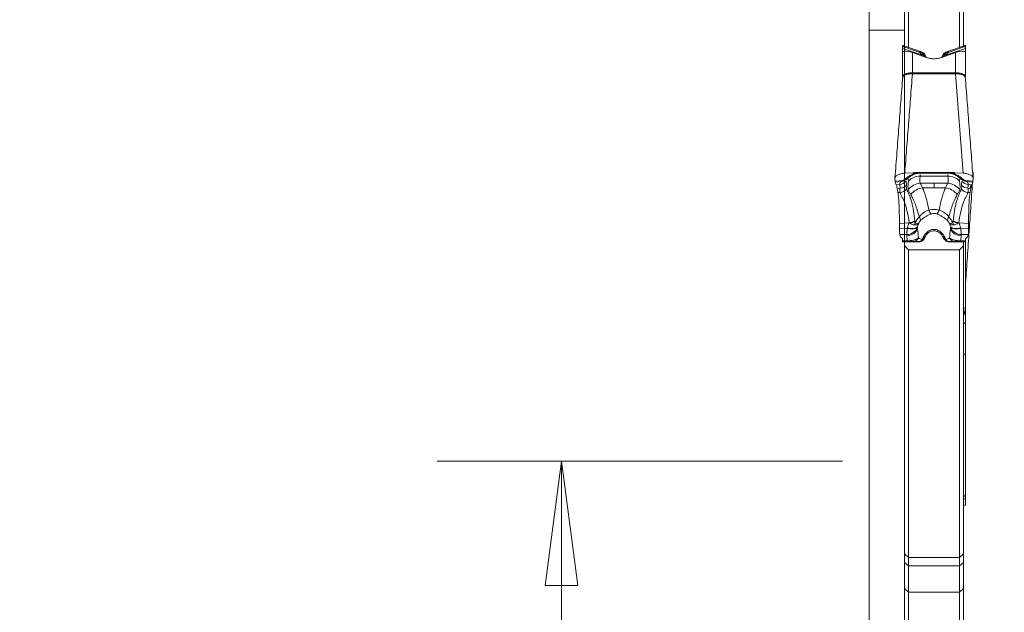
# Model space of a CAD drawing. Units: millimetres. Extents: x -22 to 23, y -51 to 73.
# Drawn here: x -22 to 3, y 1 to 16 of the extents above; entities that cross this region are included whole.
import ezdxf

# ---------------------------------------------------------------- set-up
doc = ezdxf.new("R2010")
doc.units = ezdxf.units.MM
doc.layers.get('0').update_dxf_attribs({"linetype": 'CONTINUOUS'})
for name, color, linetype in [('1', 4, 'CONTINUOUS'), ('2', 7, 'CONTINUOUS'), ('SK2', 7, 'CONTINUOUS')]:
    doc.layers.add(name, color=color, linetype=linetype)
doc.styles.add('iso_b_vert', font='simplex.shx')
doc.dimstyles.get("Standard").update_dxf_attribs({"dimtxt": 0.18, "dimasz": 0.18, "dimexe": 0.18, "dimexo": 0.0625, "dimgap": 0.09, "dimtad": 1, "dimzin": 0, "dimdsep": 52, "dimtxsty": 'Standard', "dimcen": 0.09, "dimadec": 0, "dimazin": 0, "dimtfac": 1, "dimtdec": 4, "dimtofl": 0, "dimtmove": 0, "dimatfit": 3, "dimfxl": 1, "dimtolj": 1, "dimtzin": 0, "dimarcsym": 0})

# ---------------------------------------------------------------- blocks, each defined once
blk = doc.blocks.new('DimnDraft3D1')
at = {"layer": 'SK2', "lineweight": 13}
for p, q in [((0.9, 6.5875), (0.9, 49.027784)), ((2.65, 41.5875), (2.65, 49.027784)), ((0.9, 45.852784), (-2.275002, 46.270781)), ((-2.274998, 45.434788), (-2.275002, 46.270781)), ((2.65, 45.852784), (5.824998, 46.270781)), ((5.824998, 46.270781), (5.825002, 45.434788)), ((-21.267105, 45.852784), (13.9, 45.852784)), ((0.9, 45.852784), (-2.274998, 45.434788)), ((2.65, 45.852784), (5.825002, 45.434788))]:
    blk.add_line(p, q, dxfattribs=at)
at = {"layer": 'SK2', "lineweight": 18, "insert": (-19.804605, 46.977784), "char_height": 4.5, "attachment_point": 7, "line_spacing_factor": 1.084337, "style": 'iso_b_vert'}
blk.add_mtext('\\W0.7689;1.75', dxfattribs=at)
blk = doc.blocks.new('_CLOSED')
at = {"lineweight": -2}
for p, q in [((-1, 0.166667), (0, 0)), ((-1, 0.166667), (-1, -0.166667)), ((0, 0), (-1, -0.166667)), ((0, 0), (-1, 0))]:
    blk.add_line(p, q, dxfattribs=at)
blk = doc.blocks.new('DimnDraft3D4')
at = {"layer": 'SK2', "lineweight": 13}
for p, q in [((-0.6875, 5), (-11.02627, 5)), ((-7.85127, 5), (-8.269267, 1.824998)), ((-7.85127, 5), (-7.85127, -26.509868)), ((-7.85127, 5), (-7.433273, 1.825002)), ((-7.433273, 1.825002), (-8.269267, 1.824998)), ((-8.269267, -1.825002), (-7.433273, -1.824998)), ((-7.85127, -5), (-8.269267, -1.825002)), ((-7.85127, -5), (-7.433273, -1.824998)), ((-0.6875, -5), (-11.02627, -5))]:
    blk.add_line(p, q, dxfattribs=at)
at = {"layer": 'SK2', "lineweight": 18, "insert": (-8.97627, -25.047368), "char_height": 4.5, "attachment_point": 7, "rotation": 90, "line_spacing_factor": 1.084337, "style": 'iso_b_vert'}
blk.add_mtext('\\W0.9458;%%c10', dxfattribs=at)
blk = doc.blocks.new('DimnDraft3D5')
at = {"layer": '2', "lineweight": 13}
for p, q in [((0, 1.5875), (0, 69.277784)), ((2.65, 41.5875), (2.65, 69.277784)), ((0, 66.102784), (-3.175002, 66.520781)), ((-3.174998, 65.684788), (-3.175002, 66.520781)), ((2.65, 66.102784), (5.824998, 66.520781)), ((5.824998, 66.520781), (5.825002, 65.684788)), ((13.9, 66.102784), (-21.675658, 66.102784)), ((0, 66.102784), (-3.174998, 65.684788)), ((2.65, 66.102784), (5.825002, 65.684788))]:
    blk.add_line(p, q, dxfattribs=at)
at = {"layer": '2', "lineweight": 18, "insert": (-20.550658, 67.227784), "char_height": 4.5, "attachment_point": 7, "line_spacing_factor": 1.084337, "style": 'iso_b_vert'}
blk.add_mtext('\\W0.7346;2.65', dxfattribs=at)

msp = doc.modelspace()

# ---------------------------------------------------------------- linework, layer by layer
at = {"layer": '1', "lineweight": 18}
for p, q in [((1, 24.868), (1, 15.554)), ((2.3, 15.554), (2.3, 24.868)), ((0.9, 15.587), (0.9, 24.754)), ((2.4, 24.754), (2.4, 15.587)), ((0.9, 16), (0, 16)), ((0, -16), (0, 16)), ((0.862, 15.578), (0.85, 15.555)), ((1.263, 15.439), (0.862, 15.578)), ((0.878, 15.598), (1.279, 15.459)), ((2.422, 15.598), (2.021, 15.459)), ((2.037, 15.439), (2.438, 15.578)), ((2.438, 15.578), (2.45, 15.555)), ((0.85, 15.53), (0.85, 15.555)), ((0.85, 15.46), (0.85, 15.53)), ((0.85, 15.53), (1.332, 15.363)), ((0.85, 14.808), (0.85, 15.46)), ((1.1, 15.423), (1.448, 15.302)), ((1.1, 15.423), (1.1, 14.908)), ((1.357, 15.409), (1.357, 15.43)), ((1.417, 15.374), (1.417, 15.313)), ((1.852, 15.302), (2.2, 15.423)), ((1.883, 15.313), (1.883, 15.374)), ((1.943, 15.43), (1.943, 15.409)), ((2.45, 15.53), (1.968, 15.363)), ((2.2, 14.908), (2.2, 15.423)), ((2.45, 15.555), (2.45, 15.53)), ((2.45, 15.53), (2.45, 15.46)), ((2.45, 15.46), (2.45, 14.808)), ((1.1, 14.908), (2.2, 14.908)), ((1.1, 14.908), (1.1, 14.886)), ((2.2, 14.886), (1.1, 14.886)), ((2.2, 14.908), (2.2, 14.886)), ((2.397, 12.347), (2.2, 14.886)), ((1.119, 12.36), (0.903, 12.347)), ((1.119, 12.36), (1.119, 12.325)), ((1.147, 12.336), (1.147, 12.361)), ((2.153, 12.361), (1.147, 12.361)), ((1.305, 12.348), (1.305, 12.359)), ((1.995, 12.359), (1.305, 12.359)), ((1.305, 12.348), (1.995, 12.348)), ((1.995, 12.348), (1.995, 12.359)), ((2.153, 12.336), (2.153, 12.361)), ((2.397, 12.347), (2.181, 12.36)), ((2.181, 12.36), (2.181, 12.325)), ((2.626, 12.246), (2.638, 12.318)), ((2.638, 12.338), (2.643, 12.338)), ((2.643, 12.338), (2.65, 12.357)), ((0.65, 12.208), (0.657, 12.145)), ((0.857, 12.158), (0.657, 12.145)), ((0.662, 12.122), (0.806, 12.132)), ((0.662, 12.122), (0.688, 12.054)), ((0.775, 12.06), (0.688, 12.054)), ((1.018, 12.253), (1.014, 12.244)), ((1.297, 12.27), (2.003, 12.27)), ((1.3, 12.09), (1.65, 12.09)), ((2, 12.09), (1.65, 12.09)), ((2.282, 12.253), (2.286, 12.244)), ((2.443, 12.158), (2.643, 12.145)), ((2.638, 12.122), (2.494, 12.132)), ((2.525, 12.06), (2.612, 12.054)), ((2.612, 12.054), (2.638, 12.122)), ((2.643, 12.145), (2.65, 12.208)), ((0.783, 11.964), (0.711, 11.96)), ((0.711, 11.96), (0.729, 11.853)), ((0.786, 11.857), (0.729, 11.853)), ((1.357, 11.976), (1.65, 11.976)), ((1.943, 11.976), (1.65, 11.976)), ((2.514, 11.857), (2.571, 11.853)), ((2.517, 11.964), (2.589, 11.96)), ((2.571, 11.962), (2.589, 12.041)), ((2.571, 11.853), (2.589, 11.96)), ((1.012, 11.082), (0.768, 11.066)), ((0.768, 11.066), (0.768, 10.943)), ((2.288, 11.082), (2.532, 11.066)), ((2.532, 10.943), (2.532, 11.066)), ((0.965, 10.938), (0.768, 10.943)), ((0.969, 10.953), (0.965, 10.938)), ((1.229, 10.961), (1.233, 10.976)), ((1.233, 10.931), (1.229, 10.961)), ((1.233, 10.976), (1.233, 10.931)), ((2.067, 10.976), (2.067, 10.931)), ((2.067, 10.976), (2.071, 10.961)), ((2.071, 10.961), (2.067, 10.931)), ((2.335, 10.938), (2.331, 10.953)), ((2.335, 10.938), (2.532, 10.943)), ((0.775, 10.785), (0.95, 10.78)), ((0.775, 10.785), (0.783, 10.738)), ((0.809, 10.707), (0.823, 10.699)), ((0.85, 10.621), (0.85, 10.662)), ((0.85, 10.621), (0.85, 10.611)), ((0.974, 10.621), (0.85, 10.621)), ((0.85, 10.611), (0.974, 10.611)), ((0.85, 10.595), (0.85, 10.611)), ((0.925, 10.595), (0.85, 10.595)), ((0.9, 10.493), (0.9, 10.595)), ((0.95, 10.78), (0.955, 10.75)), ((0.974, 10.621), (0.974, 10.611)), ((2.45, 10.621), (2.326, 10.621)), ((2.326, 10.621), (2.326, 10.611)), ((2.326, 10.611), (2.45, 10.611)), ((2.345, 10.75), (2.35, 10.78)), ((2.525, 10.785), (2.35, 10.78)), ((2.45, 10.595), (2.375, 10.595)), ((2.4, 10.595), (2.4, 10.493)), ((2.45, 10.662), (2.45, 10.621)), ((2.45, 10.611), (2.45, 10.621)), ((2.45, 10.611), (2.45, 10.595)), ((2.45, 8.906), (2.45, 10.595)), ((2.451, 10.669), (2.451, 9.472)), ((2.477, 10.699), (2.491, 10.707)), ((2.517, 10.738), (2.525, 10.785)), ((0.9, 10.493), (0.9, 2.639)), ((1, 10.392), (2.3, 10.392)), ((1, 2.545), (1, 10.392)), ((2.3, 10.392), (2.3, 2.545)), ((2.4, 2.639), (2.4, 10.493)), ((2.451, 9.472), (2.45, 9.464)), ((2.45, 9.464), (2.451, 9.469)), ((2.4, 8.906), (2.45, 8.906)), ((2.45, 8.77), (2.45, 8.906)), ((2.45, 8.537), (2.45, 8.724)), ((2.45, 8.537), (2.4, 8.501)), ((2.45, 7.727), (2.45, 8.537)), ((2.4, 7.727), (2.45, 7.727)), ((2.45, 7.407), (2.45, 7.727)), ((2.45, 7.407), (2.45, 4.136)), ((2.45, 4.036), (2.4, 4.036)), ((2.45, 4.036), (2.45, 4.136)), ((2.45, 3.876), (2.45, 4.036)), ((2.4, 3.876), (2.45, 3.876)), ((0.9, 2.639), (0.9, 2.419)), ((1, 2.545), (0.9, 2.639)), ((1, 2.327), (1, 2.545)), ((2.3, 2.545), (1, 2.545)), ((2.4, 2.639), (2.3, 2.545)), ((2.3, 2.545), (2.3, 2.327)), ((2.4, 2.419), (2.4, 2.639)), ((0.9, 2.419), (0.9, 1.749)), ((1, 2.327), (0.9, 2.419)), ((1, 1.657), (1, 2.327)), ((2.3, 2.327), (1, 2.327)), ((2.4, 2.419), (2.3, 2.327)), ((2.3, 2.327), (2.3, 1.657)), ((2.4, 1.749), (2.4, 2.419)), ((0.9, 1.749), (0.9, -0.833)), ((1, 1.657), (0.9, 1.749)), ((2.3, 1.657), (1, 1.657)), ((1, -0.764), (1, 1.657)), ((2.4, 1.749), (2.3, 1.657)), ((2.3, 1.657), (2.3, -0.764)), ((2.4, -0.833), (2.4, 1.749))]:
    msp.add_line(p, q, dxfattribs=at)
for centre, major_axis, ratio, start_param, end_param in [((0.845, 15.504), (0.0328, 0.0945), 0.124838, -0.016607, 0.701801), ((2.455, 15.504), (-0.0328, 0.0945), 0.124838, -0.701801, 0.016607), ((1.246, 15.364), (0.0328, 0.0945), 0.124838, -0.016607, 0.701801), ((1.304, 15.312), (0.091, 0.0415), 0.6887, -0.00983, 1.083181), ((1.315, 15.288), (0.0916, 0.0402), 0.69246, -0.009579, 1.092646), ((1.985, 15.288), (-0.0916, 0.0402), 0.69246, -1.092646, 0.009579), ((1.996, 15.312), (-0.091, 0.0415), 0.6887, -1.083181, 0.00983), ((2.054, 15.364), (-0.0328, 0.0945), 0.124838, -0.701801, 0.016607), ((1.1, 14.98), (-0.001, -0.2), 0.003675, 1.082117, 1.204294), ((2.2, 14.98), (0.001, -0.2), 0.003675, -1.204294, -1.082117), ((0.65, 14.808), (0.2, 0), 0.914206, -0.068342, 0), ((2.65, 14.808), (-0.2, 0), 0.914206, 0, 0.068342), ((1.147, 12.008), (-0.4, 0), 0.882948, -1.570796, -1.501502), ((1.112, 12.413), (0.0355, -0.0935), 0.467333, -0.55831, 0.066519), ((1.147, 12.424), (0.0285, -0.0958), 0.472724, -0.561856, 0.066407), ((2.153, 12.424), (-0.0285, -0.0958), 0.472724, -0.066407, 0.561856), ((2.188, 12.413), (-0.0355, -0.0935), 0.467333, -0.066519, 0.55831), ((2.153, 12.008), (-0.4, 0), 0.882948, -1.640091, -1.570796), ((0.759, 12.295), (0.238, 0.03), 0.981657, -1.626595, -0.870815), ((0.85, 12.247), (-0.0417, 0.0909), 0.545356, 2.548718, 3.00941), ((0.926, 12.297), (0.0639, -0.077), 0.735992, -0.763985, 0.074102), ((0.962, 12.327), (0.0633, -0.0774), 0.732648, -0.758905, 0.078288), ((1.3, 11.717), (-0.349, -0.195), 0.915455, -2.043084, -1.150147), ((1.297, 11.896), (0.398, -0.042), 0.932911, 1.669116, 2.507955), ((2, 11.717), (0.349, -0.195), 0.915455, 1.150147, 2.043084), ((2.003, 11.896), (-0.398, -0.042), 0.932911, -2.507955, -1.669116), ((2.338, 12.327), (-0.0633, -0.0774), 0.732648, -0.078288, 0.758905), ((2.374, 12.297), (-0.0639, -0.077), 0.735992, -0.074102, 0.763985), ((2.541, 12.295), (-0.238, 0.03), 0.981657, 0.870815, 1.626595), ((2.45, 12.247), (0.0417, 0.0909), 0.545356, -3.00941, -2.548718), ((0.766, 12.188), (0.239, -0.022), 0.932271, -1.417091, -0.647052), ((0.769, 12.081), (0.232, 0.061), 0.931913, -1.740137, -0.943696), ((1.357, 11.63), (-0.344, -0.204), 0.830767, -2.027619, -1.133835), ((1.943, 11.63), (0.344, -0.204), 0.830767, 1.133835, 2.027619), ((2.531, 12.081), (-0.232, 0.061), 0.931913, 0.943696, 1.740137), ((2.534, 12.188), (-0.239, -0.022), 0.932271, 0.647052, 1.417091), ((1.519, 11.567), (0.087, -0.287), 0.178435, -1.03658, -0.489058), ((1.781, 11.567), (0.087, 0.287), 0.178435, -2.652535, -2.105012), ((0.997, 11.203), (-0.28, 0.108), 0.368145, 1.764216, 1.829344), ((1.002, 11.186), (0.239, 0.024), 0.412929, -1.562975, -0.908677), ((1.003, 11.178), (-0.238, -0.034), 0.436009, 1.619723, 2.213867), ((1.079, 11.311), (0.217, -0.208), 0.347057, 0.330894, 0.871372), ((2.221, 11.311), (0.217, 0.208), 0.347057, 2.270221, 2.810698), ((2.281, 11.146), (-0.057, 0.233), 0.680214, 1.662084, 1.923441), ((2.297, 11.178), (-0.238, 0.034), 0.436009, 0.927726, 1.52187), ((2.298, 11.186), (0.239, -0.024), 0.412929, -2.232916, -1.578618), ((2.303, 11.203), (-0.28, -0.108), 0.368145, 1.312249, 1.377376), ((0.95, 11.06), (0.297, 0.041), 0.932451, -1.698217, -0.508384), ((0.95, 11.06), (0.008, 0.3), 0.065123, -2.774257, -1.987639), ((0.955, 11.03), (0.297, 0.041), 0.932451, -1.698217, -0.508384), ((0.95, 11.06), (0.289, -0.08), 0.383243, -1.414791, -0.191575), ((0.955, 11.075), (0.289, -0.08), 0.383243, -1.414791, -0.191575), ((2.345, 11.075), (0.289, 0.08), 0.383243, -2.950018, -1.726801), ((2.345, 11.03), (0.297, -0.041), 0.932451, -2.633209, -1.443375), ((2.35, 11.06), (0.297, -0.041), 0.932451, -2.633209, -1.443375), ((2.35, 11.06), (0.289, 0.08), 0.383243, -2.950018, -1.726801), ((2.35, 11.06), (0.008, -0.3), 0.065123, -1.153953, -0.367336), ((1.12, 10.757), (0.011, 0.15), 0.971844, -3.067457, -1.928824), ((1.252, 10.751), (0.005, 0.15), 0.890237, -3.103268, -2.261653), ((1.267, 10.749), (-0.02, 0.149), 0.991575, 3.006451, 3.141475), ((1.167, 10.88), (-0.268, 0.136), 0.655059, 2.645973, 3.132524), ((1.171, 10.886), (-0.267, 0.136), 0.657613, 2.641674, -3.136945), ((2.129, 10.886), (-0.267, -0.136), 0.657613, 0.001419, 0.499919), ((2.133, 10.88), (-0.268, -0.136), 0.655059, 0.020338, 0.495619), ((2.048, 10.751), (-0.005, 0.15), 0.890237, 2.261653, 3.103268), ((2.033, 10.749), (-0.02, -0.149), 0.991575, -0.000656, 0.135141), ((2.18, 10.757), (-0.011, 0.15), 0.971844, 1.928824, 3.067457), ((2.65, 9.457), (0.2, 0), 0.866492, 3.05523, 3.141593), ((2.65, 9.45), (-0.2, 0), 0.999999, -0.069078, -0.00003), ((2.2, 4.138), (-0.25, 0), 0.258819, 2.498079, 2.940235)]:
    msp.add_ellipse(centre, major_axis=major_axis, ratio=ratio, start_param=start_param, end_param=end_param, dxfattribs=at)
at = {"layer": '1', "lineweight": 18, "extrusion": (0, 0, -1)}
for centre, major_axis, ratio, start_param, end_param in [((1.1, 15.334), (0.248, -0.097), 0.315543, -2.620904, -1.693609), ((1.23, 15.347), (0.0994, -0.0116), 0.979643, -1.34888, -0.534747), ((1.213, 15.272), (0.199, -0.023), 0.989746, -1.348622, -0.534489), ((-0.413, 14.634), (1.888, -0.221), 0.979641, -0.534674, -0.521103), ((-0.43, 14.559), (1.987, -0.232), 0.980654, -0.534814, -0.521242), ((3.73, 14.559), (1.987, 0.232), 0.980654, -2.620343, -2.606772), ((2.087, 15.272), (0.199, 0.023), 0.989746, -2.607103, -1.792971), ((3.713, 14.634), (1.888, 0.221), 0.97964, -2.620524, -2.606953), ((2.07, 15.347), (0.0994, 0.0116), 0.979643, -2.606846, -1.792713), ((2.2, 15.334), (0.248, 0.097), 0.315543, -1.447984, -0.520688), ((1.1, 18.228), (0, 3.32), 0.075169, 3.141593, -3.140637), ((2.2, 18.227), (0, 3.319), 0.075175, 3.140637, 3.141593), ((0.674, 12.359), (0.009, 0.241), 0.078785, -2.958013, -2.662018), ((2.626, 12.359), (0.009, -0.241), 0.078785, -0.479575, -0.18358), ((1.665, 10.51), (0.035, -1.113), 0.67313, 2.001243, 2.130711), ((1.635, 10.51), (0.035, 1.113), 0.67313, 1.010882, 1.140349), ((0.794, 11.064), (0.011, 0.3), 0.079585, -2.77508, -1.988462), ((1.65, 10.632), (0.021, -0.848), 0.529842, 2.001127, 2.094191), ((1.65, 11.856), (0, 2.47), 0.182162, -2.060168, -1.954769), ((1.65, 11.856), (0, 2.47), 0.182162, 1.954769, 2.060168), ((1.65, 10.632), (0.021, 0.848), 0.529842, 1.047401, 1.140466), ((2.506, 11.064), (0.011, -0.3), 0.079585, -1.153131, -0.366513), ((0.983, 10.743), (0.2, 0), 0.357779, 2.619136, 3.08077), ((0.65, 10.662), (0.2, 0), 0.361039, -0.52682, 0), ((1.65, 11.576), (0, -2.205), 0.340068, 1.12303, 1.186824), ((1.65, 10.618), (0.6, 0), 0.038442, 2.29691, 2.652221), ((1.65, 10.768), (0.45, 0), 0.345572, 2.29691, 2.652221), ((1.65, 10.768), (0.45, 0), 0.345572, 0.489372, 0.844682), ((1.65, 10.618), (0.6, 0), 0.038442, 0.489372, 0.844682), ((1.65, 11.576), (0, -2.205), 0.340068, -1.186824, -1.12303), ((2.65, 10.662), (0.2, 0), 0.361039, 3.141593, -2.614772), ((2.317, 10.743), (0.2, 0), 0.357779, 0.060823, 0.522457), ((2.52, 8.086), (0.27, -0.999), 0.142649, -2.492133, -2.285408), ((2.52, 8.086), (0.358, -0.972), 0.187023, -2.343548, -2.215231)]:
    msp.add_ellipse(centre, major_axis=major_axis, ratio=ratio, start_param=start_param, end_param=end_param, dxfattribs=at)
at = {"layer": '1', "lineweight": 18}
for points, degree in [([(0.85, 15.607), (0.85, 15.608), (0.85, 15.599), (0.85, 15.582)], 3), ([(0.85, 15.607), (0.859, 15.604), (0.868, 15.601), (0.878, 15.598)], 3), ([(0.85, 15.555), (0.85, 15.564), (0.85, 15.573), (0.85, 15.582)], 3), ([(0.862, 15.578), (0.858, 15.58), (0.854, 15.581), (0.85, 15.582)], 3), ([(2.45, 15.607), (2.441, 15.604), (2.432, 15.601), (2.422, 15.598)], 3), ([(2.438, 15.578), (2.442, 15.58), (2.446, 15.581), (2.45, 15.582)], 3), ([(2.45, 15.582), (2.45, 15.573), (2.45, 15.564), (2.45, 15.555)], 3), ([(1.35, 15.335), (1.344, 15.344), (1.338, 15.353), (1.332, 15.363)], 3), ([(1.406, 15.329), (1.401, 15.341), (1.395, 15.353)], 2), ([(1.943, 15.43), (1.915, 15.421), (1.893, 15.399), (1.883, 15.374)], 3), ([(1.95, 15.335), (1.956, 15.344), (1.962, 15.353), (1.968, 15.363)], 3), ([(1.448, 15.302), (1.473, 15.294), (1.5, 15.287), (1.528, 15.281)], 3), ([(1.528, 15.281), (1.569, 15.273), (1.611, 15.268), (1.65, 15.268)], 3), ([(1.772, 15.281), (1.731, 15.273), (1.689, 15.268), (1.65, 15.268)], 3), ([(1.852, 15.302), (1.827, 15.294), (1.8, 15.287), (1.772, 15.281)], 3), ([(0.903, 12.347), (1.1, 14.886)], 1), ([(0.853, 14.81), (0.654, 12.234)], 1), ([(2.646, 12.234), (2.447, 14.81)], 1), ([(1.147, 12.336), (1.137, 12.333), (1.128, 12.329), (1.119, 12.325)], 3), ([(1.15, 12.321), (1.159, 12.324), (1.169, 12.327), (1.178, 12.33)], 3), ([(2.15, 12.321), (2.141, 12.324), (2.131, 12.327), (2.122, 12.33)], 3), ([(2.153, 12.336), (2.163, 12.333), (2.172, 12.329), (2.181, 12.325)], 3), ([(2.65, 12.357), (2.644, 12.269)], 1), ([(0.806, 12.132), (0.782, 12.107), (0.772, 12.083), (0.775, 12.06)], 3), ([(0.857, 12.158), (0.84, 12.146), (0.823, 12.137), (0.806, 12.132)], 3), ([(0.884, 12.153), (0.859, 12.143), (0.833, 12.136), (0.806, 12.132)], 3), ([(0.969, 12.238), (0.957, 12.229), (0.945, 12.219), (0.933, 12.209)], 3), ([(0.957, 12.194), (0.959, 12.195), (0.969, 12.203)], 2), ([(0.994, 12.224), (1.006, 12.234), (1.018, 12.243), (1.03, 12.253)], 3), ([(2.306, 12.224), (2.294, 12.234), (2.282, 12.243), (2.27, 12.253)], 3), ([(2.331, 12.238), (2.343, 12.229), (2.355, 12.219), (2.367, 12.209)], 3), ([(2.416, 12.153), (2.441, 12.143), (2.467, 12.136), (2.494, 12.132)], 3), ([(2.443, 12.158), (2.46, 12.146), (2.477, 12.137), (2.494, 12.132)], 3), ([(2.632, 12.107), (2.451, 9.472)], 1), ([(2.494, 12.132), (2.518, 12.107), (2.528, 12.083), (2.525, 12.06)], 3), ([(0.688, 12.054), (0.696, 12.033), (0.704, 12.001), (0.711, 11.96)], 3), ([(2.589, 11.96), (2.596, 12.001), (2.604, 12.033), (2.612, 12.054)], 3), ([(1.014, 11.087), (1.013, 11.085), (1.012, 11.083), (1.012, 11.082)], 3), ([(1.014, 11.087), (1.019, 11.083), (1.025, 11.08), (1.03, 11.076)], 3), ([(1.148, 11.029), (1.157, 11.047), (1.165, 11.067), (1.171, 11.086)], 3), ([(1.158, 11.116), (1.157, 11.118), (1.157, 11.121), (1.157, 11.123)], 3), ([(2.143, 11.123), (2.143, 11.121), (2.143, 11.118), (2.142, 11.116)], 3), ([(2.286, 11.087), (2.281, 11.083), (2.275, 11.08), (2.27, 11.076)], 3), ([(2.288, 11.082), (2.288, 11.083), (2.287, 11.085), (2.286, 11.087)], 3), ([(1.212, 10.598), (1.114, 10.597), (1.018, 10.596), (0.925, 10.595)], 3), ([(1.237, 10.598), (1.229, 10.598), (1.221, 10.598), (1.212, 10.598)], 3), ([(1.256, 10.599), (1.251, 10.598), (1.246, 10.598), (1.237, 10.598)], 3), ([(1.267, 10.599), (1.265, 10.599), (1.262, 10.599), (1.256, 10.599)], 3), ([(1.36, 10.677), (1.357, 10.669), (1.354, 10.66), (1.351, 10.652)], 3), ([(1.398, 10.676), (1.434, 10.743)], 1), ([(1.435, 10.742), (1.438, 10.748)], 1), ([(1.862, 10.746), (1.865, 10.74)], 1), ([(1.869, 10.741), (1.907, 10.665)], 1), ([(1.949, 10.652), (1.946, 10.66), (1.943, 10.669), (1.94, 10.677)], 3), ([(2.044, 10.599), (2.038, 10.599), (2.035, 10.599), (2.033, 10.599)], 3), ([(2.063, 10.598), (2.054, 10.598), (2.049, 10.598), (2.044, 10.599)], 3), ([(2.088, 10.598), (2.079, 10.598), (2.071, 10.598), (2.063, 10.598)], 3), ([(2.375, 10.595), (2.282, 10.596), (2.186, 10.597), (2.088, 10.598)], 3), ([(0.9, 10.493), (0.933, 10.459), (0.967, 10.425), (1, 10.392)], 3), ([(2.3, 10.392), (2.333, 10.425), (2.367, 10.459), (2.4, 10.493)], 3), ([(2.445, 4.125), (2.448, 4.13), (2.45, 4.133), (2.45, 4.136)], 3)]:
    msp.add_open_spline(points, degree=degree, dxfattribs=at)
for points, knots in [([(2.45, 15.582), (2.45, 15.591), (2.45, 15.597), (2.45, 15.606), (2.45, 15.608), (2.45, 15.607)], [0, 0, 0, 0, 0.5, 0.5, 1, 1, 1, 1]), ([(0.85, 15.46), (0.85, 15.455), (0.854, 15.453), (0.87, 15.453), (0.883, 15.455), (0.9, 15.457)], [0, 0, 0, 0, 0.5, 0.5, 1, 1, 1, 1]), ([(1.417, 15.374), (1.412, 15.387), (1.404, 15.398), (1.384, 15.418), (1.371, 15.426), (1.357, 15.43)], [0, 0, 0, 0, 0.5, 0.5, 1, 1, 1, 1]), ([(2.4, 15.457), (2.417, 15.455), (2.43, 15.453), (2.441, 15.453), (2.443, 15.453), (2.445, 15.454)], [0, 0, 0, 0, 0.738917, 0.738917, 1, 1, 1, 1]), ([(0.85, 14.808), (0.85, 14.815), (0.852, 14.822), (0.858, 14.835), (0.863, 14.842), (0.875, 14.854), (0.883, 14.86), (0.901, 14.871), (0.911, 14.876), (0.934, 14.885), (0.947, 14.889), (0.974, 14.896), (0.989, 14.899), (1.034, 14.906), (1.067, 14.908), (1.1, 14.908)], [0, 0, 0, 0, 0.125, 0.125, 0.25, 0.25, 0.375, 0.375, 0.5, 0.5, 0.625, 0.625, 0.75, 0.75, 1, 1, 1, 1]), ([(1.1, 14.886), (1.067, 14.884), (1.034, 14.881), (0.988, 14.874), (0.974, 14.871), (0.946, 14.864), (0.934, 14.86), (0.911, 14.852), (0.9, 14.848), (0.882, 14.838), (0.874, 14.833), (0.862, 14.823), (0.857, 14.818), (0.854, 14.811), (0.853, 14.811), (0.853, 14.81)], [0, 0, 0, 0, 0.280083, 0.280083, 0.420124, 0.420124, 0.560166, 0.560166, 0.700207, 0.700207, 0.840249, 0.840249, 0.98029, 0.98029, 1, 1, 1, 1]), ([(2.2, 14.908), (2.217, 14.908), (2.233, 14.908), (2.265, 14.906), (2.281, 14.904), (2.311, 14.899), (2.325, 14.896), (2.353, 14.889), (2.365, 14.885), (2.388, 14.876), (2.399, 14.871), (2.417, 14.86), (2.425, 14.854), (2.443, 14.836), (2.45, 14.822), (2.45, 14.808)], [0, 0, 0, 0, 0.125, 0.125, 0.25, 0.25, 0.375, 0.375, 0.5, 0.5, 0.625, 0.625, 0.75, 0.75, 1, 1, 1, 1]), ([(2.45, 14.795), (2.451, 14.807), (2.444, 14.818), (2.426, 14.833), (2.418, 14.838), (2.4, 14.848), (2.389, 14.852), (2.366, 14.86), (2.353, 14.864), (2.326, 14.871), (2.312, 14.874), (2.281, 14.879), (2.265, 14.881), (2.233, 14.884), (2.217, 14.885), (2.2, 14.886)], [0, 0, 0, 0, 0.25, 0.25, 0.375, 0.375, 0.5, 0.5, 0.625, 0.625, 0.75, 0.75, 0.875, 0.875, 1, 1, 1, 1]), ([(0.903, 12.347), (0.886, 12.346), (0.869, 12.344), (0.836, 12.339), (0.82, 12.335), (0.788, 12.327), (0.773, 12.322), (0.745, 12.312), (0.732, 12.306), (0.697, 12.286), (0.678, 12.271), (0.66, 12.248), (0.656, 12.24), (0.65, 12.224), (0.649, 12.216), (0.65, 12.208)], [0, 0, 0, 0, 0.125, 0.125, 0.25, 0.25, 0.375, 0.375, 0.5, 0.5, 0.75, 0.75, 0.875, 0.875, 1, 1, 1, 1]), ([(1.119, 12.325), (1.088, 12.313), (1.06, 12.299), (1.011, 12.27), (0.989, 12.255), (0.969, 12.238)], [0, 0, 0, 0, 0.5, 0.5, 1, 1, 1, 1]), ([(1.03, 12.253), (1.045, 12.265), (1.062, 12.277), (1.102, 12.3), (1.124, 12.311), (1.15, 12.321)], [0, 0, 0, 0, 0.5, 0.5, 1, 1, 1, 1]), ([(1.305, 12.359), (1.291, 12.359), (1.277, 12.359), (1.249, 12.357), (1.236, 12.355), (1.196, 12.349), (1.17, 12.343), (1.147, 12.336)], [0, 0, 0, 0, 0.25, 0.25, 0.5, 0.5, 1, 1, 1, 1]), ([(1.178, 12.33), (1.197, 12.335), (1.216, 12.339), (1.248, 12.344), (1.26, 12.346), (1.282, 12.347), (1.294, 12.348), (1.305, 12.348)], [0, 0, 0, 0, 0.5, 0.5, 0.75, 0.75, 1, 1, 1, 1]), ([(1.297, 12.27), (1.297, 12.279), (1.298, 12.288), (1.298, 12.301), (1.299, 12.306), (1.299, 12.311)], [0, 0, 0, 0, 0.61122, 0.61122, 1, 1, 1, 1]), ([(1.995, 12.359), (2.009, 12.359), (2.023, 12.359), (2.051, 12.357), (2.064, 12.355), (2.104, 12.349), (2.13, 12.343), (2.153, 12.336)], [0, 0, 0, 0, 0.25, 0.25, 0.5, 0.5, 1, 1, 1, 1]), ([(2.122, 12.33), (2.103, 12.335), (2.084, 12.339), (2.052, 12.344), (2.04, 12.346), (2.018, 12.347), (2.006, 12.348), (1.995, 12.348)], [0, 0, 0, 0, 0.5, 0.5, 0.75, 0.75, 1, 1, 1, 1]), ([(2.003, 12.27), (2.003, 12.279), (2.002, 12.288), (2.002, 12.301), (2.001, 12.306), (2.001, 12.311)], [0, 0, 0, 0, 0.61122, 0.61122, 1, 1, 1, 1]), ([(2.27, 12.253), (2.255, 12.265), (2.238, 12.277), (2.198, 12.3), (2.176, 12.311), (2.15, 12.321)], [0, 0, 0, 0, 0.5, 0.5, 1, 1, 1, 1]), ([(2.181, 12.325), (2.212, 12.313), (2.24, 12.299), (2.289, 12.27), (2.311, 12.255), (2.331, 12.238)], [0, 0, 0, 0, 0.5, 0.5, 1, 1, 1, 1]), ([(2.65, 12.208), (2.651, 12.216), (2.65, 12.224), (2.645, 12.24), (2.64, 12.248), (2.628, 12.263), (2.62, 12.271), (2.602, 12.286), (2.592, 12.293), (2.568, 12.305), (2.555, 12.311), (2.527, 12.322), (2.512, 12.327), (2.481, 12.335), (2.464, 12.339), (2.431, 12.344), (2.414, 12.346), (2.397, 12.347)], [0, 0, 0, 0, 0.125, 0.125, 0.25, 0.25, 0.375, 0.375, 0.5, 0.5, 0.625, 0.625, 0.75, 0.75, 0.875, 0.875, 1, 1, 1, 1]), ([(2.65, 12.357), (2.651, 12.36), (2.65, 12.362), (2.645, 12.366), (2.642, 12.368), (2.637, 12.369)], [0, 0, 0, 0, 0.549411, 0.549411, 1, 1, 1, 1]), ([(0.775, 12.06), (0.776, 12.054), (0.777, 12.048), (0.779, 12.035), (0.781, 12.028), (0.785, 12.004), (0.785, 11.986), (0.783, 11.964)], [0, 0, 0, 0, 0.25, 0.25, 0.5, 0.5, 1, 1, 1, 1]), ([(0.933, 12.209), (0.922, 12.2), (0.911, 12.191), (0.886, 12.174), (0.872, 12.166), (0.857, 12.158)], [0, 0, 0, 0, 0.5, 0.5, 1, 1, 1, 1]), ([(0.994, 12.224), (0.979, 12.21), (0.962, 12.198), (0.926, 12.174), (0.906, 12.162), (0.884, 12.153)], [0, 0, 0, 0, 0.5, 0.5, 1, 1, 1, 1]), ([(0.945, 12.036), (0.947, 12.059), (0.947, 12.078), (0.943, 12.104), (0.941, 12.111), (0.938, 12.125), (0.936, 12.131), (0.935, 12.136)], [0, 0, 0, 0, 0.5, 0.5, 0.75, 0.75, 1, 1, 1, 1]), ([(0.939, 12.17), (0.94, 12.173), (0.942, 12.175), (0.947, 12.184), (0.952, 12.19), (0.959, 12.196)], [0, 0, 0, 0, 0.308627, 0.308627, 1, 1, 1, 1]), ([(0.999, 12.15), (0.996, 12.116), (0.992, 12.081), (0.988, 12.037), (0.987, 12.028), (0.985, 12.009), (0.986, 12), (0.986, 11.98), (0.987, 11.971), (0.99, 11.95), (0.992, 11.94), (0.995, 11.929)], [0, 0, 0, 0, 0.5, 0.5, 0.625, 0.625, 0.75, 0.75, 0.875, 0.875, 1, 1, 1, 1]), ([(1.004, 12.187), (1.003, 12.183), (1.002, 12.178), (1.001, 12.166), (1, 12.158), (0.999, 12.15)], [0, 0, 0, 0, 0.373089, 0.373089, 1, 1, 1, 1]), ([(1.3, 12.09), (1.292, 12.105), (1.289, 12.12), (1.287, 12.142), (1.286, 12.15), (1.287, 12.165), (1.288, 12.172), (1.291, 12.21), (1.294, 12.24), (1.297, 12.27)], [0, 0, 0, 0, 0.25, 0.25, 0.375, 0.375, 0.5, 0.5, 1, 1, 1, 1]), ([(1.357, 11.976), (1.347, 11.998), (1.336, 12.019), (1.316, 12.057), (1.307, 12.074), (1.3, 12.09)], [0, 0, 0, 0, 0.5, 0.5, 1, 1, 1, 1]), ([(1.65, 11.976), (1.65, 11.982), (1.65, 11.995), (1.65, 12.012), (1.65, 12.03), (1.65, 12.046), (1.65, 12.062), (1.65, 12.076), (1.65, 12.086), (1.65, 12.09)], [0, 0, 0, 0, 0.14186, 0.283935, 0.426294, 0.569008, 0.712148, 0.855788, 1, 1, 1, 1]), ([(1.943, 11.976), (1.953, 11.998), (1.964, 12.019), (1.984, 12.057), (1.993, 12.074), (2, 12.09)], [0, 0, 0, 0, 0.5, 0.5, 1, 1, 1, 1]), ([(2, 12.09), (2.008, 12.105), (2.011, 12.12), (2.013, 12.142), (2.014, 12.15), (2.013, 12.165), (2.012, 12.172), (2.009, 12.21), (2.006, 12.24), (2.003, 12.27)], [0, 0, 0, 0, 0.25, 0.25, 0.375, 0.375, 0.5, 0.5, 1, 1, 1, 1]), ([(2.296, 12.187), (2.297, 12.183), (2.298, 12.178), (2.299, 12.166), (2.3, 12.158), (2.301, 12.15)], [0, 0, 0, 0, 0.373089, 0.373089, 1, 1, 1, 1]), ([(2.301, 12.15), (2.304, 12.116), (2.308, 12.081), (2.312, 12.037), (2.313, 12.028), (2.315, 12.009), (2.314, 12), (2.314, 11.98), (2.313, 11.971), (2.31, 11.95), (2.308, 11.94), (2.305, 11.929)], [0, 0, 0, 0, 0.5, 0.5, 0.625, 0.625, 0.75, 0.75, 0.875, 0.875, 1, 1, 1, 1]), ([(2.306, 12.224), (2.321, 12.21), (2.338, 12.198), (2.374, 12.174), (2.394, 12.162), (2.416, 12.153)], [0, 0, 0, 0, 0.5, 0.5, 1, 1, 1, 1]), ([(2.335, 12.2), (2.338, 12.198), (2.343, 12.194), (2.345, 12.193), (2.345, 12.193)], [0, 0, 0, 0, 0.563259, 1, 1, 1, 1]), ([(2.361, 12.17), (2.36, 12.173), (2.358, 12.175), (2.353, 12.183), (2.349, 12.188), (2.344, 12.193)], [0, 0, 0, 0, 0.3514, 0.3514, 1, 1, 1, 1]), ([(2.355, 12.036), (2.353, 12.059), (2.353, 12.078), (2.357, 12.104), (2.359, 12.111), (2.362, 12.125), (2.364, 12.131), (2.365, 12.136)], [0, 0, 0, 0, 0.5, 0.5, 0.75, 0.75, 1, 1, 1, 1]), ([(2.367, 12.209), (2.378, 12.2), (2.389, 12.191), (2.414, 12.174), (2.428, 12.166), (2.443, 12.158)], [0, 0, 0, 0, 0.5, 0.5, 1, 1, 1, 1]), ([(2.525, 12.06), (2.524, 12.054), (2.523, 12.048), (2.521, 12.035), (2.519, 12.028), (2.515, 12.004), (2.515, 11.986), (2.517, 11.964)], [0, 0, 0, 0, 0.25, 0.25, 0.5, 0.5, 1, 1, 1, 1]), ([(0.729, 11.853), (0.732, 11.836), (0.735, 11.816), (0.741, 11.773), (0.743, 11.749), (0.748, 11.696), (0.75, 11.668), (0.754, 11.608), (0.756, 11.576), (0.761, 11.475), (0.763, 11.4), (0.767, 11.241), (0.768, 11.156), (0.768, 11.066)], [0, 0, 0, 0, 0.125, 0.125, 0.25, 0.25, 0.375, 0.375, 0.5, 0.5, 0.75, 0.75, 1, 1, 1, 1]), ([(0.783, 11.964), (0.782, 11.955), (0.782, 11.946), (0.78, 11.928), (0.779, 11.919), (0.779, 11.892), (0.781, 11.875), (0.786, 11.857)], [0, 0, 0, 0, 0.25, 0.25, 0.5, 0.5, 1, 1, 1, 1]), ([(0.786, 11.857), (0.791, 11.84), (0.798, 11.82), (0.812, 11.788), (0.817, 11.777), (0.829, 11.754), (0.835, 11.742), (0.854, 11.705), (0.867, 11.678), (0.891, 11.621), (0.902, 11.59), (0.924, 11.525), (0.935, 11.491), (0.955, 11.419), (0.964, 11.381), (0.99, 11.262), (1.004, 11.178), (1.014, 11.087)], [0, 0, 0, 0, 0.125, 0.125, 0.1875, 0.1875, 0.25, 0.25, 0.375, 0.375, 0.5, 0.5, 0.625, 0.625, 0.75, 0.75, 1, 1, 1, 1]), ([(0.951, 11.941), (0.946, 11.956), (0.943, 11.972), (0.942, 11.995), (0.943, 12.003), (0.944, 12.02), (0.944, 12.028), (0.945, 12.036)], [0, 0, 0, 0, 0.5, 0.5, 0.75, 0.75, 1, 1, 1, 1]), ([(1.157, 11.123), (1.151, 11.219), (1.14, 11.31), (1.119, 11.437), (1.111, 11.478), (1.094, 11.556), (1.084, 11.592), (1.065, 11.662), (1.055, 11.696), (1.034, 11.758), (1.022, 11.787), (1.005, 11.828), (0.999, 11.84), (0.987, 11.864), (0.981, 11.875), (0.971, 11.896), (0.967, 11.906), (0.958, 11.924), (0.955, 11.933), (0.951, 11.941)], [0, 0, 0, 0, 0.25, 0.25, 0.375, 0.375, 0.5, 0.5, 0.625, 0.625, 0.75, 0.75, 0.8125, 0.8125, 0.875, 0.875, 0.9375, 0.9375, 1, 1, 1, 1]), ([(0.995, 11.929), (0.998, 11.919), (1.001, 11.909), (1.009, 11.888), (1.014, 11.877), (1.025, 11.855), (1.032, 11.845), (1.045, 11.825), (1.051, 11.814), (1.058, 11.802)], [0, 0, 0, 0, 0.25, 0.25, 0.5, 0.5, 0.75, 0.75, 1, 1, 1, 1]), ([(1.519, 11.407), (1.508, 11.467), (1.496, 11.523), (1.471, 11.63), (1.458, 11.68), (1.431, 11.776), (1.417, 11.82), (1.387, 11.904), (1.372, 11.942), (1.357, 11.976)], [0, 0, 0, 0, 0.25, 0.25, 0.5, 0.5, 0.75, 0.75, 1, 1, 1, 1]), ([(1.781, 11.407), (1.792, 11.467), (1.804, 11.523), (1.829, 11.63), (1.842, 11.68), (1.869, 11.776), (1.883, 11.82), (1.913, 11.904), (1.928, 11.942), (1.943, 11.976)], [0, 0, 0, 0, 0.25, 0.25, 0.5, 0.5, 0.75, 0.75, 1, 1, 1, 1]), ([(2.143, 11.123), (2.149, 11.219), (2.16, 11.31), (2.181, 11.437), (2.189, 11.478), (2.206, 11.556), (2.216, 11.592), (2.235, 11.662), (2.245, 11.696), (2.266, 11.758), (2.278, 11.787), (2.295, 11.828), (2.301, 11.84), (2.313, 11.864), (2.319, 11.875), (2.329, 11.896), (2.333, 11.906), (2.342, 11.924), (2.345, 11.933), (2.349, 11.941)], [0, 0, 0, 0, 0.25, 0.25, 0.375, 0.375, 0.5, 0.5, 0.625, 0.625, 0.75, 0.75, 0.8125, 0.8125, 0.875, 0.875, 0.9375, 0.9375, 1, 1, 1, 1]), ([(2.305, 11.929), (2.302, 11.919), (2.299, 11.909), (2.291, 11.888), (2.286, 11.877), (2.275, 11.855), (2.268, 11.845), (2.255, 11.825), (2.249, 11.814), (2.242, 11.802)], [0, 0, 0, 0, 0.25, 0.25, 0.5, 0.5, 0.75, 0.75, 1, 1, 1, 1]), ([(2.514, 11.857), (2.509, 11.84), (2.502, 11.82), (2.488, 11.788), (2.483, 11.777), (2.471, 11.754), (2.465, 11.742), (2.446, 11.705), (2.433, 11.678), (2.409, 11.621), (2.398, 11.59), (2.376, 11.525), (2.365, 11.491), (2.345, 11.419), (2.336, 11.381), (2.31, 11.262), (2.296, 11.178), (2.286, 11.087)], [0, 0, 0, 0, 0.125, 0.125, 0.1875, 0.1875, 0.25, 0.25, 0.375, 0.375, 0.5, 0.5, 0.625, 0.625, 0.75, 0.75, 1, 1, 1, 1]), ([(2.349, 11.941), (2.354, 11.956), (2.357, 11.972), (2.358, 11.995), (2.357, 12.003), (2.356, 12.02), (2.356, 12.028), (2.355, 12.036)], [0, 0, 0, 0, 0.5, 0.5, 0.75, 0.75, 1, 1, 1, 1]), ([(2.517, 11.964), (2.518, 11.955), (2.518, 11.946), (2.52, 11.928), (2.521, 11.919), (2.521, 11.892), (2.519, 11.875), (2.514, 11.857)], [0, 0, 0, 0, 0.25, 0.25, 0.5, 0.5, 1, 1, 1, 1]), ([(2.532, 11.066), (2.532, 11.111), (2.533, 11.155), (2.533, 11.24), (2.534, 11.282), (2.536, 11.362), (2.537, 11.4), (2.539, 11.475), (2.541, 11.51), (2.546, 11.611), (2.55, 11.672), (2.559, 11.775), (2.565, 11.819), (2.571, 11.853)], [0, 0, 0, 0, 0.125, 0.125, 0.25, 0.25, 0.375, 0.375, 0.5, 0.5, 0.75, 0.75, 1, 1, 1, 1]), ([(1.058, 11.802), (1.077, 11.768), (1.097, 11.73), (1.135, 11.647), (1.153, 11.603), (1.19, 11.508), (1.207, 11.457), (1.241, 11.35), (1.258, 11.293), (1.274, 11.235)], [0, 0, 0, 0, 0.25, 0.25, 0.5, 0.5, 0.75, 0.75, 1, 1, 1, 1]), ([(2.242, 11.802), (2.223, 11.768), (2.203, 11.73), (2.165, 11.647), (2.147, 11.603), (2.11, 11.508), (2.093, 11.457), (2.059, 11.35), (2.042, 11.293), (2.026, 11.235)], [0, 0, 0, 0, 0.25, 0.25, 0.5, 0.5, 0.75, 0.75, 1, 1, 1, 1]), ([(1.519, 11.407), (1.472, 11.39), (1.426, 11.368), (1.362, 11.324), (1.343, 11.308), (1.306, 11.273), (1.289, 11.254), (1.274, 11.235)], [0, 0, 0, 0, 0.5, 0.5, 0.75, 0.75, 1, 1, 1, 1]), ([(1.308, 11.139), (1.325, 11.157), (1.344, 11.174), (1.385, 11.207), (1.407, 11.222), (1.453, 11.25), (1.476, 11.263), (1.524, 11.286), (1.548, 11.297), (1.571, 11.306)], [0, 0, 0, 0, 0.25, 0.25, 0.5, 0.5, 0.75, 0.75, 1, 1, 1, 1]), ([(1.781, 11.407), (1.738, 11.418), (1.695, 11.424), (1.605, 11.424), (1.562, 11.418), (1.519, 11.407)], [0, 0, 0, 0, 0.5, 0.5, 1, 1, 1, 1]), ([(1.571, 11.306), (1.584, 11.311), (1.596, 11.315), (1.622, 11.32), (1.636, 11.322), (1.664, 11.322), (1.677, 11.32), (1.704, 11.315), (1.716, 11.311), (1.729, 11.306)], [0, 0, 0, 0, 0.25, 0.25, 0.5, 0.5, 0.75, 0.75, 1, 1, 1, 1]), ([(1.729, 11.306), (1.752, 11.297), (1.776, 11.286), (1.824, 11.263), (1.847, 11.25), (1.893, 11.222), (1.915, 11.207), (1.956, 11.174), (1.975, 11.157), (1.992, 11.139)], [0, 0, 0, 0, 0.25, 0.25, 0.5, 0.5, 0.75, 0.75, 1, 1, 1, 1]), ([(2.026, 11.235), (1.996, 11.275), (1.959, 11.309), (1.896, 11.353), (1.874, 11.366), (1.828, 11.389), (1.805, 11.399), (1.781, 11.407)], [0, 0, 0, 0, 0.5, 0.5, 0.75, 0.75, 1, 1, 1, 1]), ([(1.03, 11.076), (1.049, 11.062), (1.068, 11.051), (1.108, 11.035), (1.128, 11.031), (1.148, 11.029)], [0, 0, 0, 0, 0.5, 0.5, 1, 1, 1, 1]), ([(1.171, 11.086), (1.169, 11.087), (1.167, 11.089), (1.164, 11.093), (1.162, 11.095), (1.159, 11.103), (1.158, 11.109), (1.158, 11.116)], [0, 0, 0, 0, 0.25, 0.25, 0.5, 0.5, 1, 1, 1, 1]), ([(1.274, 11.235), (1.254, 11.213), (1.235, 11.19), (1.201, 11.141), (1.185, 11.114), (1.171, 11.086)], [0, 0, 0, 0, 0.5, 0.5, 1, 1, 1, 1]), ([(1.25, 11.047), (1.248, 11.048), (1.244, 11.051), (1.234, 11.056), (1.229, 11.059), (1.208, 11.069), (1.192, 11.077), (1.171, 11.086)], [0, 0, 0, 0, 0.25, 0.25, 0.5, 0.5, 1, 1, 1, 1]), ([(1.25, 11.047), (1.257, 11.063), (1.266, 11.08), (1.285, 11.111), (1.296, 11.126), (1.308, 11.139)], [0, 0, 0, 0, 0.5, 0.5, 1, 1, 1, 1]), ([(1.992, 11.139), (2.004, 11.126), (2.015, 11.112), (2.034, 11.08), (2.043, 11.063), (2.05, 11.047)], [0, 0, 0, 0, 0.5, 0.5, 1, 1, 1, 1]), ([(2.129, 11.086), (2.115, 11.114), (2.099, 11.141), (2.065, 11.19), (2.046, 11.213), (2.026, 11.235)], [0, 0, 0, 0, 0.5, 0.5, 1, 1, 1, 1]), ([(2.129, 11.086), (2.119, 11.082), (2.109, 11.077), (2.092, 11.069), (2.085, 11.066), (2.065, 11.056), (2.055, 11.05), (2.05, 11.047)], [0, 0, 0, 0, 0.25, 0.25, 0.5, 0.5, 1, 1, 1, 1]), ([(2.142, 11.116), (2.142, 11.109), (2.141, 11.103), (2.138, 11.095), (2.136, 11.093), (2.133, 11.089), (2.131, 11.087), (2.129, 11.086)], [0, 0, 0, 0, 0.5, 0.5, 0.75, 0.75, 1, 1, 1, 1]), ([(2.27, 11.076), (2.251, 11.062), (2.232, 11.051), (2.192, 11.035), (2.172, 11.031), (2.152, 11.029)], [0, 0, 0, 0, 0.5, 0.5, 1, 1, 1, 1]), ([(1.25, 11.047), (1.245, 11.043), (1.239, 11.04), (1.226, 11.035), (1.218, 11.033), (1.192, 11.029), (1.171, 11.028), (1.148, 11.029)], [0, 0, 0, 0, 0.25, 0.25, 0.5, 0.5, 1, 1, 1, 1]), ([(1.938, 10.683), (1.929, 10.706), (1.918, 10.731), (1.887, 10.781), (1.868, 10.805), (1.833, 10.84), (1.82, 10.851), (1.792, 10.871), (1.777, 10.881), (1.744, 10.896), (1.726, 10.903), (1.689, 10.911), (1.67, 10.914), (1.631, 10.914), (1.612, 10.911), (1.575, 10.903), (1.557, 10.896), (1.524, 10.881), (1.509, 10.872), (1.48, 10.852), (1.467, 10.84), (1.444, 10.817), (1.433, 10.805), (1.414, 10.781), (1.405, 10.768), (1.382, 10.731), (1.371, 10.706), (1.362, 10.683)], [0, 0, 0, 0, 0.125, 0.125, 0.25, 0.25, 0.3125, 0.3125, 0.375, 0.375, 0.4375, 0.4375, 0.5, 0.5, 0.5625, 0.5625, 0.625, 0.625, 0.6875, 0.6875, 0.75, 0.75, 0.8125, 0.8125, 0.875, 0.875, 1, 1, 1, 1]), ([(1.439, 10.751), (1.44, 10.753), (1.443, 10.76), (1.461, 10.786), (1.499, 10.825), (1.553, 10.86), (1.618, 10.879), (1.681, 10.879), (1.743, 10.862), (1.805, 10.823), (1.844, 10.782), (1.861, 10.753), (1.862, 10.75), (1.862, 10.75)], [0, 0, 0, 0, 0.03478, 0.130819, 0.234711, 0.361546, 0.457962, 0.543204, 0.637814, 0.752855, 0.904557, 0.998473, 1, 1, 1, 1]), ([(2.152, 11.029), (2.14, 11.029), (2.129, 11.029), (2.109, 11.029), (2.099, 11.03), (2.073, 11.035), (2.06, 11.04), (2.05, 11.047)], [0, 0, 0, 0, 0.25, 0.25, 0.5, 0.5, 1, 1, 1, 1]), ([(1.253, 10.695), (1.241, 10.687), (1.227, 10.678), (1.202, 10.666), (1.193, 10.662), (1.174, 10.655), (1.163, 10.651), (1.129, 10.641), (1.103, 10.634), (1.043, 10.625), (1.008, 10.622), (0.974, 10.621)], [0, 0, 0, 0, 0.25, 0.25, 0.375, 0.375, 0.5, 0.5, 0.75, 0.75, 1, 1, 1, 1]), ([(0.974, 10.611), (0.986, 10.611), (0.998, 10.611), (1.018, 10.611), (1.027, 10.611), (1.051, 10.611), (1.063, 10.61), (1.084, 10.609), (1.093, 10.609), (1.108, 10.608), (1.115, 10.608), (1.12, 10.607)], [0, 0, 0, 0, 0.125, 0.125, 0.25, 0.25, 0.5, 0.5, 0.75, 0.75, 1, 1, 1, 1]), ([(1.252, 10.601), (1.26, 10.601), (1.265, 10.6), (1.269, 10.6), (1.269, 10.599), (1.267, 10.599)], [0, 0, 0, 0, 0.5, 0.5, 1, 1, 1, 1]), ([(1.256, 10.598), (1.26, 10.599), (1.269, 10.599), (1.277, 10.599), (1.285, 10.6), (1.287, 10.601)], [0, 0, 0, 0, 0.460658, 0.836427, 1, 1, 1, 1]), ([(1.287, 10.601), (1.29, 10.601), (1.3, 10.603), (1.323, 10.609), (1.355, 10.625), (1.383, 10.649), (1.395, 10.671), (1.398, 10.678)], [0, 0, 0, 0, 0.098646, 0.265948, 0.493387, 0.837561, 1, 1, 1, 1]), ([(1.401, 10.679), (1.399, 10.675), (1.395, 10.671), (1.387, 10.665), (1.381, 10.662), (1.368, 10.657), (1.36, 10.654), (1.351, 10.652)], [0, 0, 0, 0, 0.349008, 0.349008, 0.674504, 0.674504, 1, 1, 1, 1]), ([(1.362, 10.683), (1.362, 10.681), (1.362, 10.68), (1.361, 10.678), (1.361, 10.678), (1.36, 10.677)], [0, 0, 0, 0, 0.666272, 0.666272, 1, 1, 1, 1]), ([(1.949, 10.652), (1.931, 10.656), (1.918, 10.662), (1.905, 10.671), (1.901, 10.675), (1.899, 10.679)], [0, 0, 0, 0, 0.650423, 0.650423, 1, 1, 1, 1]), ([(1.901, 10.678), (1.904, 10.672), (1.913, 10.654), (1.936, 10.633), (1.962, 10.616), (1.985, 10.606), (2.003, 10.602), (2.01, 10.601), (2.013, 10.601)], [0, 0, 0, 0, 0.15022, 0.402448, 0.615828, 0.791106, 0.92058, 1, 1, 1, 1]), ([(1.94, 10.677), (1.939, 10.678), (1.939, 10.678), (1.938, 10.68), (1.938, 10.681), (1.938, 10.683)], [0, 0, 0, 0, 0.333728, 0.333728, 1, 1, 1, 1]), ([(2.012, 10.601), (2.015, 10.6), (2.02, 10.6), (2.028, 10.599), (2.035, 10.599), (2.041, 10.599), (2.042, 10.599)], [0, 0, 0, 0, 0.174539, 0.397743, 0.858538, 1, 1, 1, 1]), ([(2.033, 10.599), (2.031, 10.599), (2.031, 10.6), (2.036, 10.6), (2.04, 10.601), (2.048, 10.601)], [0, 0, 0, 0, 0.5, 0.5, 1, 1, 1, 1]), ([(2.326, 10.621), (2.292, 10.622), (2.257, 10.625), (2.197, 10.634), (2.171, 10.641), (2.126, 10.654), (2.106, 10.662), (2.073, 10.678), (2.059, 10.687), (2.047, 10.695)], [0, 0, 0, 0, 0.25, 0.25, 0.5, 0.5, 0.75, 0.75, 1, 1, 1, 1]), ([(2.18, 10.607), (2.185, 10.608), (2.192, 10.608), (2.207, 10.609), (2.216, 10.609), (2.232, 10.61), (2.237, 10.61), (2.25, 10.61), (2.257, 10.611), (2.273, 10.611), (2.281, 10.611), (2.302, 10.611), (2.314, 10.611), (2.326, 10.611)], [0, 0, 0, 0, 0.25, 0.25, 0.5, 0.5, 0.625, 0.625, 0.75, 0.75, 0.875, 0.875, 1, 1, 1, 1]), ([(2.45, 8.724), (2.45, 8.733), (2.45, 8.742), (2.45, 8.758), (2.45, 8.764), (2.45, 8.77)], [0, 0, 0, 0, 0.57585, 0.57585, 1, 1, 1, 1])]:
    msp.add_open_spline(points, degree=3, knots=knots, dxfattribs=at)
for points, weights in [([(1.357, 15.43), (1.319, 15.444), (1.281, 15.457)], [0.500000371619, 0.500000213134, 0.500000122239]), ([(1.445, 15.304), (1.431, 15.339), (1.417, 15.374)], [0.500000018953, 0.499999925002, 0.500000296769]), ([(1.883, 15.374), (1.869, 15.339), (1.855, 15.304)], [0.500000296786, 0.499999924998, 0.500000018954]), ([(2.019, 15.457), (1.981, 15.444), (1.943, 15.43)], [0.500000122255, 0.500000213162, 0.500000371668]), ([(1.1, 14.886), (1.1, 14.886), (1.1, 14.886)], [0.500000027959, 0.499999972041, 0.500000027959]), ([(2.2, 14.886), (2.2, 14.886), (2.2, 14.886)], [0.500000027757, 0.499999972243, 0.500000027757])]:
    msp.add_rational_spline(points, weights, degree=2, dxfattribs=at)

# ---------------------------------------------------------------- dimensions: what is measured, and where the dimension line sits
at = {"layer": '2', "lineweight": 13}
dim = msp.add_linear_dim(base=(2.65, 66.103), p1=(0, 1.587), p2=(2.65, 41.587), dimstyle='Standard', override={"dimtxt": 4.5, "dimasz": 3.175, "dimexe": 3.175, "dimexo": 1.5875, "dimgap": 2.25, "dimtad": 1, "dimtih": 0, "dimdec": 2, "dimzin": 8, "dimpost": '<>', "dimtxsty": 'iso_b_vert', "dimblk1": 'CLOSED', "dimblk2": 'CLOSED', "dimsah": 1, "dimclrd": 9, "dimclre": 150, "dimclrt": 43, "dimtm": -0.005, "dimtdec": 2, "dimtofl": 1, "dimtmove": 0}, dxfattribs=at)
dim.commit()
dim.dimension.update_dxf_attribs({"geometry": 'DimnDraft3D5', "text_midpoint": (-16.394, 66.103)})
at = {"layer": 'SK2', "lineweight": 13}
dim = msp.add_linear_dim(base=(0.9, 45.853), p1=(2.65, 41.587), p2=(0.9, 6.588), dimstyle='Standard', override={"dimtxt": 4.5, "dimasz": 3.175, "dimexe": 3.175, "dimexo": 1.5875, "dimgap": 2.25, "dimtad": 1, "dimtih": 0, "dimdec": 2, "dimzin": 8, "dimpost": '<>', "dimtxsty": 'iso_b_vert', "dimblk1": 'CLOSED', "dimblk2": 'CLOSED', "dimsah": 1, "dimclrd": 9, "dimclre": 150, "dimclrt": 43, "dimtm": -0.005, "dimtdec": 2, "dimtofl": 1, "dimtmove": 0}, dxfattribs=at)
dim.commit()
dim.dimension.update_dxf_attribs({"geometry": 'DimnDraft3D1', "text_midpoint": (-15.74, 45.853)})
dim = msp.add_linear_dim(base=(-7.851, 5), p1=(-0.688, -5), p2=(-0.688, 5), angle=90, dimstyle='Standard', override={"dimtxt": 4.5, "dimasz": 3.175, "dimexe": 3.175, "dimexo": 1.5875, "dimgap": 2.25, "dimtad": 1, "dimtih": 0, "dimtoh": 0, "dimdec": 2, "dimzin": 8, "dimpost": '<>', "dimtxsty": 'iso_b_vert', "dimblk1": 'CLOSED', "dimblk2": 'CLOSED', "dimsah": 1, "dimclrd": 9, "dimclre": 150, "dimclrt": 43, "dimtm": -0.005, "dimtdec": 2, "dimtofl": 1, "dimtmove": 0}, dxfattribs=at)
dim.commit()
dim.dimension.update_dxf_attribs({"geometry": 'DimnDraft3D4', "text_midpoint": (-7.851, -21.311)})

doc.saveas('drawing.dxf')
